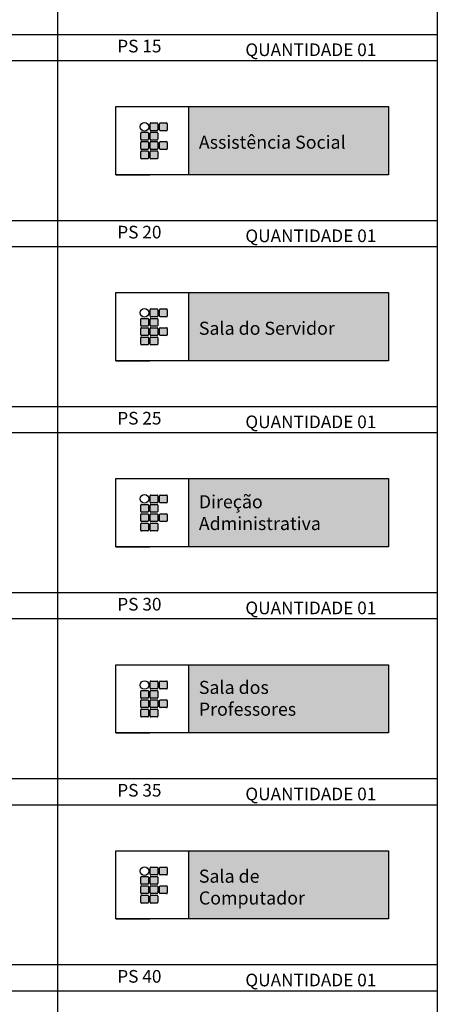
# Model space of a CAD drawing. Extents: x 826 to 1135, y -265 to -32.
# Drawn here: x 995 to 1005, y -246 to -223 of the extents above; entities that cross this region are included whole.
import ezdxf

# ---------------------------------------------------------------- set-up
doc = ezdxf.new("R2010")
doc.units = 0
doc.header["$LTSCALE"] = 0.1
doc.layers.get('0').update_dxf_attribs({"linetype": 'CONTINUOUS'})
for name, color, linetype in [('ARQ_01', 10, 'CONTINUOUS'), ('ARQ_TEXTO 01', 74, 'CONTINUOUS'), ('LEGENDA 2', 7, 'CONTINUOUS')]:
    doc.layers.add(name, color=color, linetype=linetype)
doc.styles.add('Verdana', font='verdana.ttf')

msp = doc.modelspace()

# ---------------------------------------------------------------- hatches: boundary and pattern name
at = {"layer": 'LEGENDA 2', "ltscale": 3, "true_color": 0x1b6b00}
h = msp.add_hatch(color=86, dxfattribs=at)
h.dxf.hatch_style = 1
h.paths.add_polyline_path([(1004.049, -224.658), (999.263, -224.658), (999.263, -226.292), (1004.049, -226.292)])
h = msp.add_hatch(color=86, dxfattribs=at)
h.dxf.hatch_style = 1
h.paths.add_polyline_path([(998.523, -225.069, 0.414214), (998.504, -225.051), (998.354, -225.051, 0.414214), (998.336, -225.069), (998.336, -225.219, 0.414214), (998.354, -225.238), (998.504, -225.238, 0.414214), (998.523, -225.219)])
h.paths.add_polyline_path([(998.747, -225.069, 0.414214), (998.728, -225.051), (998.579, -225.051, 0.414214), (998.56, -225.069), (998.56, -225.219, 0.414214), (998.579, -225.238), (998.728, -225.238, 0.414214), (998.747, -225.219)])
h.paths.add_polyline_path([(998.523, -225.294, 0.414214), (998.504, -225.275), (998.354, -225.275, 0.414214), (998.336, -225.294), (998.336, -225.443, 0.414214), (998.354, -225.462), (998.504, -225.462, 0.414214), (998.523, -225.443)])
h.paths.add_polyline_path([(998.298, -225.294, 0.414214), (998.28, -225.275), (998.13, -225.275, 0.414214), (998.111, -225.294), (998.111, -225.443, 0.414214), (998.13, -225.462), (998.28, -225.462, 0.414214), (998.298, -225.443)])
h.paths.add_polyline_path([(998.298, -225.518, 0.414214), (998.28, -225.499), (998.13, -225.499, 0.414214), (998.111, -225.518), (998.111, -225.667, 0.414214), (998.13, -225.686), (998.28, -225.686, 0.414214), (998.298, -225.667)])
h.paths.add_polyline_path([(998.523, -225.518, 0.414214), (998.504, -225.499), (998.354, -225.499, 0.414214), (998.336, -225.518), (998.336, -225.667, 0.414214), (998.354, -225.686), (998.504, -225.686, 0.414214), (998.523, -225.667)])
h.paths.add_polyline_path([(998.747, -225.518, 0.414214), (998.728, -225.499), (998.579, -225.499, 0.414214), (998.56, -225.518), (998.56, -225.667, 0.414214), (998.579, -225.686), (998.728, -225.686, 0.414214), (998.747, -225.667)])
h.paths.add_polyline_path([(998.523, -225.742, 0.414214), (998.504, -225.723), (998.354, -225.723, 0.414214), (998.336, -225.742), (998.336, -225.892, 0.414214), (998.354, -225.91), (998.504, -225.91, 0.414214), (998.523, -225.892)])
h.paths.add_polyline_path([(998.298, -225.742, 0.414214), (998.28, -225.723), (998.13, -225.723, 0.414214), (998.111, -225.742), (998.111, -225.892, 0.414214), (998.13, -225.91), (998.28, -225.91, 0.414214), (998.298, -225.892)])
h = msp.add_hatch(color=86, dxfattribs=at)
h.dxf.hatch_style = 1
h.paths.add_polyline_path([(1004.049, -229.116), (999.263, -229.116), (999.263, -230.749), (1004.049, -230.749)])
h = msp.add_hatch(color=86, dxfattribs=at)
h.dxf.hatch_style = 1
h.paths.add_polyline_path([(998.523, -229.527, 0.414214), (998.504, -229.509), (998.354, -229.509, 0.414214), (998.336, -229.527), (998.336, -229.677, 0.414214), (998.354, -229.695), (998.504, -229.695, 0.414214), (998.523, -229.677)])
h.paths.add_polyline_path([(998.747, -229.527, 0.414214), (998.728, -229.509), (998.579, -229.509, 0.414214), (998.56, -229.527), (998.56, -229.677, 0.414214), (998.579, -229.695), (998.728, -229.695, 0.414214), (998.747, -229.677)])
h.paths.add_polyline_path([(998.523, -229.752, 0.414214), (998.504, -229.733), (998.354, -229.733, 0.414214), (998.336, -229.752), (998.336, -229.901, 0.414214), (998.354, -229.92), (998.504, -229.92, 0.414214), (998.523, -229.901)])
h.paths.add_polyline_path([(998.298, -229.752, 0.414214), (998.28, -229.733), (998.13, -229.733, 0.414214), (998.111, -229.752), (998.111, -229.901, 0.414214), (998.13, -229.92), (998.28, -229.92, 0.414214), (998.298, -229.901)])
h.paths.add_polyline_path([(998.298, -229.976, 0.414214), (998.28, -229.957), (998.13, -229.957, 0.414214), (998.111, -229.976), (998.111, -230.125, 0.414214), (998.13, -230.144), (998.28, -230.144, 0.414214), (998.298, -230.125)])
h.paths.add_polyline_path([(998.523, -229.976, 0.414214), (998.504, -229.957), (998.354, -229.957, 0.414214), (998.336, -229.976), (998.336, -230.125, 0.414214), (998.354, -230.144), (998.504, -230.144, 0.414214), (998.523, -230.125)])
h.paths.add_polyline_path([(998.747, -229.976, 0.414214), (998.728, -229.957), (998.579, -229.957, 0.414214), (998.56, -229.976), (998.56, -230.125, 0.414214), (998.579, -230.144), (998.728, -230.144, 0.414214), (998.747, -230.125)])
h.paths.add_polyline_path([(998.523, -230.2, 0.414214), (998.504, -230.181), (998.354, -230.181, 0.414214), (998.336, -230.2), (998.336, -230.349, 0.414214), (998.354, -230.368), (998.504, -230.368, 0.414214), (998.523, -230.349)])
h.paths.add_polyline_path([(998.298, -230.2, 0.414214), (998.28, -230.181), (998.13, -230.181, 0.414214), (998.111, -230.2), (998.111, -230.349, 0.414214), (998.13, -230.368), (998.28, -230.368, 0.414214), (998.298, -230.349)])
h = msp.add_hatch(color=86, dxfattribs=at)
h.dxf.hatch_style = 1
h.paths.add_polyline_path([(1004.049, -233.574), (999.263, -233.574), (999.263, -235.207), (1004.049, -235.207)])
h = msp.add_hatch(color=86, dxfattribs=at)
h.dxf.hatch_style = 1
h.paths.add_polyline_path([(998.523, -233.985, 0.414214), (998.504, -233.966), (998.354, -233.966, 0.414214), (998.336, -233.985), (998.336, -234.135, 0.414214), (998.354, -234.153), (998.504, -234.153, 0.414214), (998.523, -234.135)])
h.paths.add_polyline_path([(998.747, -233.985, 0.414214), (998.728, -233.966), (998.579, -233.966, 0.414214), (998.56, -233.985), (998.56, -234.135, 0.414214), (998.579, -234.153), (998.728, -234.153, 0.414214), (998.747, -234.135)])
h.paths.add_polyline_path([(998.523, -234.209, 0.414214), (998.504, -234.191), (998.354, -234.191, 0.414214), (998.336, -234.209), (998.336, -234.359, 0.414214), (998.354, -234.378), (998.504, -234.378, 0.414214), (998.523, -234.359)])
h.paths.add_polyline_path([(998.298, -234.209, 0.414214), (998.28, -234.191), (998.13, -234.191, 0.414214), (998.111, -234.209), (998.111, -234.359, 0.414214), (998.13, -234.378), (998.28, -234.378, 0.414214), (998.298, -234.359)])
h.paths.add_polyline_path([(998.298, -234.434, 0.414214), (998.28, -234.415), (998.13, -234.415, 0.414214), (998.111, -234.434), (998.111, -234.583, 0.414214), (998.13, -234.602), (998.28, -234.602, 0.414214), (998.298, -234.583)])
h.paths.add_polyline_path([(998.523, -234.434, 0.414214), (998.504, -234.415), (998.354, -234.415, 0.414214), (998.336, -234.434), (998.336, -234.583, 0.414214), (998.354, -234.602), (998.504, -234.602, 0.414214), (998.523, -234.583)])
h.paths.add_polyline_path([(998.747, -234.434, 0.414214), (998.728, -234.415), (998.579, -234.415, 0.414214), (998.56, -234.434), (998.56, -234.583, 0.414214), (998.579, -234.602), (998.728, -234.602, 0.414214), (998.747, -234.583)])
h.paths.add_polyline_path([(998.523, -234.658, 0.414214), (998.504, -234.639), (998.354, -234.639, 0.414214), (998.336, -234.658), (998.336, -234.807, 0.414214), (998.354, -234.826), (998.504, -234.826, 0.414214), (998.523, -234.807)])
h.paths.add_polyline_path([(998.298, -234.658, 0.414214), (998.28, -234.639), (998.13, -234.639, 0.414214), (998.111, -234.658), (998.111, -234.807, 0.414214), (998.13, -234.826), (998.28, -234.826, 0.414214), (998.298, -234.807)])
h = msp.add_hatch(color=86, dxfattribs=at)
h.dxf.hatch_style = 1
h.paths.add_polyline_path([(1004.049, -238.031), (999.263, -238.031), (999.263, -239.665), (1004.049, -239.665)])
h = msp.add_hatch(color=86, dxfattribs=at)
h.dxf.hatch_style = 1
h.paths.add_polyline_path([(998.523, -238.443, 0.414214), (998.504, -238.424), (998.354, -238.424, 0.414214), (998.336, -238.443), (998.336, -238.593, 0.414214), (998.354, -238.611), (998.504, -238.611, 0.414214), (998.523, -238.593)])
h.paths.add_polyline_path([(998.747, -238.443, 0.414214), (998.728, -238.424), (998.579, -238.424, 0.414214), (998.56, -238.443), (998.56, -238.593, 0.414214), (998.579, -238.611), (998.728, -238.611, 0.414214), (998.747, -238.593)])
h.paths.add_polyline_path([(998.523, -238.667, 0.414214), (998.504, -238.649), (998.354, -238.649, 0.414214), (998.336, -238.667), (998.336, -238.817, 0.414214), (998.354, -238.835), (998.504, -238.835, 0.414214), (998.523, -238.817)])
h.paths.add_polyline_path([(998.298, -238.667, 0.414214), (998.28, -238.649), (998.13, -238.649, 0.414214), (998.111, -238.667), (998.111, -238.817, 0.414214), (998.13, -238.835), (998.28, -238.835, 0.414214), (998.298, -238.817)])
h.paths.add_polyline_path([(998.298, -238.891, 0.414214), (998.28, -238.873), (998.13, -238.873, 0.414214), (998.111, -238.891), (998.111, -239.041, 0.414214), (998.13, -239.06), (998.28, -239.06, 0.414214), (998.298, -239.041)])
h.paths.add_polyline_path([(998.523, -238.891, 0.414214), (998.504, -238.873), (998.354, -238.873, 0.414214), (998.336, -238.891), (998.336, -239.041, 0.414214), (998.354, -239.06), (998.504, -239.06, 0.414214), (998.523, -239.041)])
h.paths.add_polyline_path([(998.747, -238.891, 0.414214), (998.728, -238.873), (998.579, -238.873, 0.414214), (998.56, -238.891), (998.56, -239.041, 0.414214), (998.579, -239.06), (998.728, -239.06, 0.414214), (998.747, -239.041)])
h.paths.add_polyline_path([(998.523, -239.116, 0.414214), (998.504, -239.097), (998.354, -239.097, 0.414214), (998.336, -239.116), (998.336, -239.265, 0.414214), (998.354, -239.284), (998.504, -239.284, 0.414214), (998.523, -239.265)])
h.paths.add_polyline_path([(998.298, -239.116, 0.414214), (998.28, -239.097), (998.13, -239.097, 0.414214), (998.111, -239.116), (998.111, -239.265, 0.414214), (998.13, -239.284), (998.28, -239.284, 0.414214), (998.298, -239.265)])
h = msp.add_hatch(color=86, dxfattribs=at)
h.dxf.hatch_style = 1
h.paths.add_polyline_path([(1004.049, -242.489), (999.263, -242.489), (999.263, -244.123), (1004.049, -244.123)])
h = msp.add_hatch(color=86, dxfattribs=at)
h.dxf.hatch_style = 1
h.paths.add_polyline_path([(998.523, -242.901, 0.414214), (998.504, -242.882), (998.354, -242.882, 0.414214), (998.336, -242.901), (998.336, -243.05, 0.414214), (998.354, -243.069), (998.504, -243.069, 0.414214), (998.523, -243.05)])
h.paths.add_polyline_path([(998.747, -242.901, 0.414214), (998.728, -242.882), (998.579, -242.882, 0.414214), (998.56, -242.901), (998.56, -243.05, 0.414214), (998.579, -243.069), (998.728, -243.069, 0.414214), (998.747, -243.05)])
h.paths.add_polyline_path([(998.523, -243.125, 0.414214), (998.504, -243.106), (998.354, -243.106, 0.414214), (998.336, -243.125), (998.336, -243.275, 0.414214), (998.354, -243.293), (998.504, -243.293, 0.414214), (998.523, -243.275)])
h.paths.add_polyline_path([(998.298, -243.125, 0.414214), (998.28, -243.106), (998.13, -243.106, 0.414214), (998.111, -243.125), (998.111, -243.275, 0.414214), (998.13, -243.293), (998.28, -243.293, 0.414214), (998.298, -243.275)])
h.paths.add_polyline_path([(998.298, -243.349, 0.414214), (998.28, -243.331), (998.13, -243.331, 0.414214), (998.111, -243.349), (998.111, -243.499, 0.414214), (998.13, -243.517), (998.28, -243.517, 0.414214), (998.298, -243.499)])
h.paths.add_polyline_path([(998.523, -243.349, 0.414214), (998.504, -243.331), (998.354, -243.331, 0.414214), (998.336, -243.349), (998.336, -243.499, 0.414214), (998.354, -243.517), (998.504, -243.517, 0.414214), (998.523, -243.499)])
h.paths.add_polyline_path([(998.747, -243.349, 0.414214), (998.728, -243.331), (998.579, -243.331, 0.414214), (998.56, -243.349), (998.56, -243.499, 0.414214), (998.579, -243.517), (998.728, -243.517, 0.414214), (998.747, -243.499)])
h.paths.add_polyline_path([(998.523, -243.574, 0.414214), (998.504, -243.555), (998.354, -243.555, 0.414214), (998.336, -243.574), (998.336, -243.723, 0.414214), (998.354, -243.742), (998.504, -243.742, 0.414214), (998.523, -243.723)])
h.paths.add_polyline_path([(998.298, -243.574, 0.414214), (998.28, -243.555), (998.13, -243.555, 0.414214), (998.111, -243.574), (998.111, -243.723, 0.414214), (998.13, -243.742), (998.28, -243.742, 0.414214), (998.298, -243.723)])

# ---------------------------------------------------------------- linework, layer by layer
at = {"color": 132, "ltscale": 3}
for points in [[(1005.219, -222.937), (959.554, -222.937), (959.554, -223.554), (1005.219, -223.554)], [(1005.219, -227.395), (959.554, -227.395), (959.554, -228.012), (1005.219, -228.012)], [(1005.219, -231.853), (959.554, -231.853), (959.554, -232.47), (1005.219, -232.47)], [(1005.219, -236.311), (959.554, -236.311), (959.554, -236.928), (1005.219, -236.928)], [(1005.219, -240.769), (959.554, -240.769), (959.554, -241.386), (1005.219, -241.386)], [(1005.219, -245.226), (959.554, -245.226), (959.554, -245.844), (1005.219, -245.844)]]:
    msp.add_lwpolyline(points, dxfattribs=at)
at = {"layer": 'ARQ_01', "color": 132, "ltscale": 3}
for p, q in [((996.117, -210.181), (996.117, -232.47)), ((1005.219, -210.181), (1005.219, -236.928)), ((996.117, -214.639), (996.117, -236.928)), ((1005.219, -214.639), (1005.219, -264.649)), ((996.117, -219.097), (996.117, -241.386)), ((959.554, -223.554), (1005.219, -223.554)), ((959.554, -223.554), (1005.219, -223.554)), ((996.117, -223.554), (996.117, -245.844)), ((959.554, -228.012), (1005.219, -228.012)), ((959.554, -228.012), (1005.219, -228.012)), ((996.117, -228.012), (996.117, -250.302)), ((959.554, -232.47), (1005.219, -232.47)), ((959.554, -236.928), (1005.219, -236.928)), ((959.554, -241.386), (1005.219, -241.386)), ((959.554, -245.844), (1005.219, -245.844))]:
    msp.add_line(p, q, dxfattribs=at)
at = {"layer": 'ARQ_01', "ltscale": 3}
for p, q in [((999.263, -226.292), (999.263, -224.658)), ((997.515, -226.292), (998.331, -226.292)), ((999.263, -230.749), (999.263, -229.116)), ((997.515, -230.749), (998.331, -230.749)), ((999.263, -235.207), (999.263, -233.574)), ((997.515, -235.207), (998.331, -235.207)), ((999.263, -239.665), (999.263, -238.031)), ((997.515, -239.665), (998.331, -239.665)), ((999.263, -244.123), (999.263, -242.489)), ((997.515, -244.123), (998.331, -244.123))]:
    msp.add_line(p, q, dxfattribs=at)
for points in [[(1004.049, -226.292), (997.515, -226.292), (997.515, -224.658), (1004.049, -224.658)], [(1004.049, -230.749), (997.515, -230.749), (997.515, -229.116), (1004.049, -229.116)], [(1004.049, -235.207), (997.515, -235.207), (997.515, -233.574), (1004.049, -233.574)], [(1004.049, -239.665), (997.515, -239.665), (997.515, -238.031), (1004.049, -238.031)], [(1004.049, -244.123), (997.515, -244.123), (997.515, -242.489), (1004.049, -242.489)]]:
    msp.add_lwpolyline(points, close=True, dxfattribs=at)
at = {"layer": 'LEGENDA 2', "color": 86, "true_color": 0x1b6b00}
for p, q in [((998.354, -225.051), (998.504, -225.051)), ((998.579, -225.051), (998.728, -225.051)), ((998.13, -225.275), (998.28, -225.275)), ((998.336, -225.219), (998.336, -225.069)), ((998.504, -225.238), (998.354, -225.238)), ((998.354, -225.275), (998.504, -225.275)), ((998.523, -225.069), (998.523, -225.219)), ((998.56, -225.219), (998.56, -225.069)), ((998.728, -225.238), (998.579, -225.238)), ((998.747, -225.069), (998.747, -225.219)), ((998.111, -225.443), (998.111, -225.294)), ((998.111, -225.667), (998.111, -225.518)), ((998.28, -225.462), (998.13, -225.462)), ((998.13, -225.499), (998.28, -225.499)), ((998.298, -225.294), (998.298, -225.443)), ((998.298, -225.518), (998.298, -225.667)), ((998.336, -225.443), (998.336, -225.294)), ((998.336, -225.667), (998.336, -225.518)), ((998.504, -225.462), (998.354, -225.462)), ((998.354, -225.499), (998.504, -225.499)), ((998.523, -225.294), (998.523, -225.443)), ((998.523, -225.518), (998.523, -225.667)), ((998.56, -225.667), (998.56, -225.518)), ((998.579, -225.499), (998.728, -225.499)), ((998.747, -225.518), (998.747, -225.667)), ((998.111, -225.892), (998.111, -225.742)), ((998.28, -225.686), (998.13, -225.686)), ((998.13, -225.723), (998.28, -225.723)), ((998.298, -225.742), (998.298, -225.892)), ((998.336, -225.892), (998.336, -225.742)), ((998.504, -225.686), (998.354, -225.686)), ((998.354, -225.723), (998.504, -225.723)), ((998.523, -225.742), (998.523, -225.892)), ((998.728, -225.686), (998.579, -225.686)), ((998.28, -225.91), (998.13, -225.91)), ((998.504, -225.91), (998.354, -225.91)), ((998.336, -229.677), (998.336, -229.527)), ((998.354, -229.509), (998.504, -229.509)), ((998.523, -229.527), (998.523, -229.677)), ((998.56, -229.677), (998.56, -229.527)), ((998.579, -229.509), (998.728, -229.509)), ((998.747, -229.527), (998.747, -229.677)), ((998.111, -229.901), (998.111, -229.752)), ((998.13, -229.733), (998.28, -229.733)), ((998.298, -229.752), (998.298, -229.901)), ((998.336, -229.901), (998.336, -229.752)), ((998.504, -229.695), (998.354, -229.695)), ((998.354, -229.733), (998.504, -229.733)), ((998.523, -229.752), (998.523, -229.901)), ((998.728, -229.695), (998.579, -229.695)), ((998.111, -230.125), (998.111, -229.976)), ((998.28, -229.92), (998.13, -229.92)), ((998.13, -229.957), (998.28, -229.957)), ((998.298, -229.976), (998.298, -230.125)), ((998.336, -230.125), (998.336, -229.976)), ((998.504, -229.92), (998.354, -229.92)), ((998.354, -229.957), (998.504, -229.957)), ((998.523, -229.976), (998.523, -230.125)), ((998.56, -230.125), (998.56, -229.976)), ((998.579, -229.957), (998.728, -229.957)), ((998.747, -229.976), (998.747, -230.125)), ((998.111, -230.349), (998.111, -230.2)), ((998.28, -230.144), (998.13, -230.144)), ((998.13, -230.181), (998.28, -230.181)), ((998.298, -230.2), (998.298, -230.349)), ((998.336, -230.349), (998.336, -230.2)), ((998.504, -230.144), (998.354, -230.144)), ((998.354, -230.181), (998.504, -230.181)), ((998.523, -230.2), (998.523, -230.349)), ((998.728, -230.144), (998.579, -230.144)), ((998.28, -230.368), (998.13, -230.368)), ((998.504, -230.368), (998.354, -230.368)), ((998.336, -234.135), (998.336, -233.985)), ((998.354, -233.966), (998.504, -233.966)), ((998.523, -233.985), (998.523, -234.135)), ((998.56, -234.135), (998.56, -233.985)), ((998.579, -233.966), (998.728, -233.966)), ((998.747, -233.985), (998.747, -234.135)), ((998.111, -234.359), (998.111, -234.209)), ((998.13, -234.191), (998.28, -234.191)), ((998.298, -234.209), (998.298, -234.359)), ((998.336, -234.359), (998.336, -234.209)), ((998.504, -234.153), (998.354, -234.153)), ((998.354, -234.191), (998.504, -234.191)), ((998.523, -234.209), (998.523, -234.359)), ((998.728, -234.153), (998.579, -234.153)), ((998.111, -234.583), (998.111, -234.434)), ((998.28, -234.378), (998.13, -234.378)), ((998.13, -234.415), (998.28, -234.415)), ((998.298, -234.434), (998.298, -234.583)), ((998.336, -234.583), (998.336, -234.434)), ((998.504, -234.378), (998.354, -234.378)), ((998.354, -234.415), (998.504, -234.415)), ((998.523, -234.434), (998.523, -234.583)), ((998.56, -234.583), (998.56, -234.434)), ((998.579, -234.415), (998.728, -234.415)), ((998.747, -234.434), (998.747, -234.583)), ((998.111, -234.807), (998.111, -234.658)), ((998.28, -234.602), (998.13, -234.602)), ((998.13, -234.639), (998.28, -234.639)), ((998.298, -234.658), (998.298, -234.807)), ((998.336, -234.807), (998.336, -234.658)), ((998.504, -234.602), (998.354, -234.602)), ((998.354, -234.639), (998.504, -234.639)), ((998.523, -234.658), (998.523, -234.807)), ((998.728, -234.602), (998.579, -234.602)), ((998.28, -234.826), (998.13, -234.826)), ((998.504, -234.826), (998.354, -234.826)), ((998.336, -238.593), (998.336, -238.443)), ((998.354, -238.424), (998.504, -238.424)), ((998.523, -238.443), (998.523, -238.593)), ((998.56, -238.593), (998.56, -238.443)), ((998.579, -238.424), (998.728, -238.424)), ((998.747, -238.443), (998.747, -238.593)), ((998.111, -238.817), (998.111, -238.667)), ((998.13, -238.649), (998.28, -238.649)), ((998.298, -238.667), (998.298, -238.817)), ((998.336, -238.817), (998.336, -238.667)), ((998.504, -238.611), (998.354, -238.611)), ((998.354, -238.649), (998.504, -238.649)), ((998.523, -238.667), (998.523, -238.817)), ((998.728, -238.611), (998.579, -238.611)), ((998.111, -239.041), (998.111, -238.891)), ((998.28, -238.835), (998.13, -238.835)), ((998.13, -238.873), (998.28, -238.873)), ((998.298, -238.891), (998.298, -239.041)), ((998.336, -239.041), (998.336, -238.891)), ((998.504, -238.835), (998.354, -238.835)), ((998.354, -238.873), (998.504, -238.873)), ((998.523, -238.891), (998.523, -239.041)), ((998.56, -239.041), (998.56, -238.891)), ((998.579, -238.873), (998.728, -238.873)), ((998.747, -238.891), (998.747, -239.041)), ((998.111, -239.265), (998.111, -239.116)), ((998.28, -239.06), (998.13, -239.06)), ((998.13, -239.097), (998.28, -239.097)), ((998.298, -239.116), (998.298, -239.265)), ((998.336, -239.265), (998.336, -239.116)), ((998.504, -239.06), (998.354, -239.06)), ((998.354, -239.097), (998.504, -239.097)), ((998.523, -239.116), (998.523, -239.265)), ((998.728, -239.06), (998.579, -239.06)), ((998.28, -239.284), (998.13, -239.284)), ((998.504, -239.284), (998.354, -239.284)), ((998.336, -243.05), (998.336, -242.901)), ((998.354, -242.882), (998.504, -242.882)), ((998.523, -242.901), (998.523, -243.05)), ((998.56, -243.05), (998.56, -242.901)), ((998.579, -242.882), (998.728, -242.882)), ((998.747, -242.901), (998.747, -243.05)), ((998.111, -243.275), (998.111, -243.125)), ((998.13, -243.106), (998.28, -243.106)), ((998.298, -243.125), (998.298, -243.275)), ((998.336, -243.275), (998.336, -243.125)), ((998.504, -243.069), (998.354, -243.069)), ((998.354, -243.106), (998.504, -243.106)), ((998.523, -243.125), (998.523, -243.275)), ((998.728, -243.069), (998.579, -243.069)), ((998.111, -243.499), (998.111, -243.349)), ((998.28, -243.293), (998.13, -243.293)), ((998.13, -243.331), (998.28, -243.331)), ((998.298, -243.349), (998.298, -243.499)), ((998.336, -243.499), (998.336, -243.349)), ((998.504, -243.293), (998.354, -243.293)), ((998.354, -243.331), (998.504, -243.331)), ((998.523, -243.349), (998.523, -243.499)), ((998.56, -243.499), (998.56, -243.349)), ((998.579, -243.331), (998.728, -243.331)), ((998.747, -243.349), (998.747, -243.499)), ((998.111, -243.723), (998.111, -243.574)), ((998.28, -243.517), (998.13, -243.517)), ((998.13, -243.555), (998.28, -243.555)), ((998.298, -243.574), (998.298, -243.723)), ((998.336, -243.723), (998.336, -243.574)), ((998.504, -243.517), (998.354, -243.517)), ((998.354, -243.555), (998.504, -243.555)), ((998.523, -243.574), (998.523, -243.723)), ((998.728, -243.517), (998.579, -243.517)), ((998.28, -243.742), (998.13, -243.742)), ((998.504, -243.742), (998.354, -243.742))]:
    msp.add_line(p, q, dxfattribs=at)
at = {"layer": 'LEGENDA 2', "color": 12, "true_color": 0xb30000}
for centre in [(998.205, -225.144), (998.205, -229.602), (998.205, -234.06), (998.205, -238.518), (998.205, -242.976)]:
    msp.add_circle(centre, 0.103, dxfattribs=at)
at = {"layer": 'LEGENDA 2', "color": 86, "true_color": 0x1b6b00}
for centre, start, end in [((998.354, -225.069), 90, 180), ((998.504, -225.069), 0, 90), ((998.579, -225.069), 90, 180), ((998.728, -225.069), 0, 90), ((998.13, -225.294), 90, 180), ((998.28, -225.294), 0, 90), ((998.354, -225.219), 180, 270), ((998.354, -225.294), 90, 180), ((998.504, -225.219), 270, 0), ((998.504, -225.294), 0, 90), ((998.579, -225.219), 180, 270), ((998.728, -225.219), 270, 0), ((998.13, -225.443), 180, 270), ((998.13, -225.518), 90, 180), ((998.28, -225.443), 270, 0), ((998.28, -225.518), 0, 90), ((998.354, -225.443), 180, 270), ((998.354, -225.518), 90, 180), ((998.504, -225.443), 270, 0), ((998.504, -225.518), 0, 90), ((998.579, -225.518), 90, 180), ((998.728, -225.518), 0, 90), ((998.13, -225.667), 180, 270), ((998.13, -225.742), 90, 180), ((998.28, -225.667), 270, 0), ((998.28, -225.742), 0, 90), ((998.354, -225.667), 180, 270), ((998.354, -225.742), 90, 180), ((998.504, -225.667), 270, 0), ((998.504, -225.742), 0, 90), ((998.579, -225.667), 180, 270), ((998.728, -225.667), 270, 0), ((998.13, -225.892), 180, 270), ((998.28, -225.892), 270, 0), ((998.354, -225.892), 180, 270), ((998.504, -225.892), 270, 0), ((998.354, -229.527), 90, 180), ((998.504, -229.527), 0, 90), ((998.579, -229.527), 90, 180), ((998.728, -229.527), 0, 90), ((998.13, -229.752), 90, 180), ((998.28, -229.752), 0, 90), ((998.354, -229.677), 180, 270), ((998.354, -229.752), 90, 180), ((998.504, -229.677), 270, 0), ((998.504, -229.752), 0, 90), ((998.579, -229.677), 180, 270), ((998.728, -229.677), 270, 0), ((998.13, -229.901), 180, 270), ((998.13, -229.976), 90, 180), ((998.28, -229.901), 270, 0), ((998.28, -229.976), 0, 90), ((998.354, -229.901), 180, 270), ((998.354, -229.976), 90, 180), ((998.504, -229.901), 270, 0), ((998.504, -229.976), 0, 90), ((998.579, -229.976), 90, 180), ((998.728, -229.976), 0, 90), ((998.13, -230.125), 180, 270), ((998.13, -230.2), 90, 180), ((998.28, -230.125), 270, 0), ((998.28, -230.2), 0, 90), ((998.354, -230.125), 180, 270), ((998.354, -230.2), 90, 180), ((998.504, -230.125), 270, 0), ((998.504, -230.2), 0, 90), ((998.579, -230.125), 180, 270), ((998.728, -230.125), 270, 0), ((998.13, -230.349), 180, 270), ((998.28, -230.349), 270, 0), ((998.354, -230.349), 180, 270), ((998.504, -230.349), 270, 0), ((998.354, -233.985), 90, 180), ((998.504, -233.985), 0, 90), ((998.579, -233.985), 90, 180), ((998.728, -233.985), 0, 90), ((998.13, -234.209), 90, 180), ((998.28, -234.209), 0, 90), ((998.354, -234.135), 180, 270), ((998.354, -234.209), 90, 180), ((998.504, -234.135), 270, 0), ((998.504, -234.209), 0, 90), ((998.579, -234.135), 180, 270), ((998.728, -234.135), 270, 0), ((998.13, -234.359), 180, 270), ((998.13, -234.434), 90, 180), ((998.28, -234.359), 270, 0), ((998.28, -234.434), 0, 90), ((998.354, -234.359), 180, 270), ((998.354, -234.434), 90, 180), ((998.504, -234.359), 270, 0), ((998.504, -234.434), 0, 90), ((998.579, -234.434), 90, 180), ((998.728, -234.434), 0, 90), ((998.13, -234.583), 180, 270), ((998.13, -234.658), 90, 180), ((998.28, -234.583), 270, 0), ((998.28, -234.658), 0, 90), ((998.354, -234.583), 180, 270), ((998.354, -234.658), 90, 180), ((998.504, -234.583), 270, 0), ((998.504, -234.658), 0, 90), ((998.579, -234.583), 180, 270), ((998.728, -234.583), 270, 0), ((998.13, -234.807), 180, 270), ((998.28, -234.807), 270, 0), ((998.354, -234.807), 180, 270), ((998.504, -234.807), 270, 0), ((998.354, -238.443), 90, 180), ((998.504, -238.443), 0, 90), ((998.579, -238.443), 90, 180), ((998.728, -238.443), 0, 90), ((998.13, -238.667), 90, 180), ((998.28, -238.667), 0, 90), ((998.354, -238.593), 180, 270), ((998.354, -238.667), 90, 180), ((998.504, -238.593), 270, 0), ((998.504, -238.667), 0, 90), ((998.579, -238.593), 180, 270), ((998.728, -238.593), 270, 0), ((998.13, -238.817), 180, 270), ((998.13, -238.891), 90, 180), ((998.28, -238.817), 270, 0), ((998.28, -238.891), 0, 90), ((998.354, -238.817), 180, 270), ((998.354, -238.891), 90, 180), ((998.504, -238.817), 270, 0), ((998.504, -238.891), 0, 90), ((998.579, -238.891), 90, 180), ((998.728, -238.891), 0, 90), ((998.13, -239.041), 180, 270), ((998.13, -239.116), 90, 180), ((998.28, -239.041), 270, 0), ((998.28, -239.116), 0, 90), ((998.354, -239.041), 180, 270), ((998.354, -239.116), 90, 180), ((998.504, -239.041), 270, 0), ((998.504, -239.116), 0, 90), ((998.579, -239.041), 180, 270), ((998.728, -239.041), 270, 0), ((998.13, -239.265), 180, 270), ((998.28, -239.265), 270, 0), ((998.354, -239.265), 180, 270), ((998.504, -239.265), 270, 0), ((998.354, -242.901), 90, 180), ((998.504, -242.901), 0, 90), ((998.579, -242.901), 90, 180), ((998.728, -242.901), 0, 90), ((998.13, -243.125), 90, 180), ((998.28, -243.125), 0, 90), ((998.354, -243.05), 180, 270), ((998.354, -243.125), 90, 180), ((998.504, -243.05), 270, 0), ((998.504, -243.125), 0, 90), ((998.579, -243.05), 180, 270), ((998.728, -243.05), 270, 0), ((998.13, -243.275), 180, 270), ((998.13, -243.349), 90, 180), ((998.28, -243.275), 270, 0), ((998.28, -243.349), 0, 90), ((998.354, -243.275), 180, 270), ((998.354, -243.349), 90, 180), ((998.504, -243.275), 270, 0), ((998.504, -243.349), 0, 90), ((998.579, -243.349), 90, 180), ((998.728, -243.349), 0, 90), ((998.13, -243.499), 180, 270), ((998.13, -243.574), 90, 180), ((998.28, -243.499), 270, 0), ((998.28, -243.574), 0, 90), ((998.354, -243.499), 180, 270), ((998.354, -243.574), 90, 180), ((998.504, -243.499), 270, 0), ((998.504, -243.574), 0, 90), ((998.579, -243.499), 180, 270), ((998.728, -243.499), 270, 0), ((998.13, -243.723), 180, 270), ((998.28, -243.723), 270, 0), ((998.354, -243.723), 180, 270), ((998.504, -243.723), 270, 0)]:
    msp.add_arc(centre, 0.0187, start, end, dxfattribs=at)

# ---------------------------------------------------------------- texts
at = {"layer": 'ARQ_TEXTO 01', "attachment_point": 7, "style": 'Verdana'}
for s, heights, insert, char_height in [('PS 15', [0.315], (997.549, -223.361), 0.3031), ('QUANTIDADE 01', [0], (1000.619, -223.449), 0.30306), ('PS 20', [0.315], (997.549, -227.819), 0.3031), ('QUANTIDADE 01', [0], (1000.619, -227.907), 0.30306), ('PS 25', [0.315], (997.549, -232.277), 0.3031), ('QUANTIDADE 01', [0], (1000.619, -232.364), 0.30306), ('PS 30', [0.315], (997.549, -236.734), 0.3031), ('QUANTIDADE 01', [0], (1000.619, -236.822), 0.30306), ('PS 35', [0.292], (997.549, -241.192), 0.3031), ('QUANTIDADE 01', [0], (1000.619, -241.28), 0.30306), ('PS 40', [0.292], (997.549, -245.65), 0.3031), ('QUANTIDADE 01', [0], (1000.619, -245.738), 0.30306)]:
    msp.add_mtext_dynamic_manual_height_columns(s, width=7.43351, gutter_width=12.5, heights=heights, dxfattribs=dict(at, insert=insert, char_height=char_height))
at = {"layer": 'ARQ_TEXTO 01', "color": 255, "char_height": 0.31321, "attachment_point": 7, "style": 'Verdana'}
for s, heights, insert in [('Assistência Social', [0], (999.504, -225.669)), ('Sala do Servidor', [0], (999.504, -230.127)), ('^JDireção^JAdministrativa', [2.617], (999.504, -234.805)), ('Sala dos ^JProfessores', [2.617], (999.504, -239.254)), ('Sala de ^JComputador', [2.617], (999.504, -243.777))]:
    msp.add_mtext_dynamic_manual_height_columns(s, width=7.43351, gutter_width=12.5, heights=heights, dxfattribs=dict(at, insert=insert))

doc.saveas('drawing.dxf')
